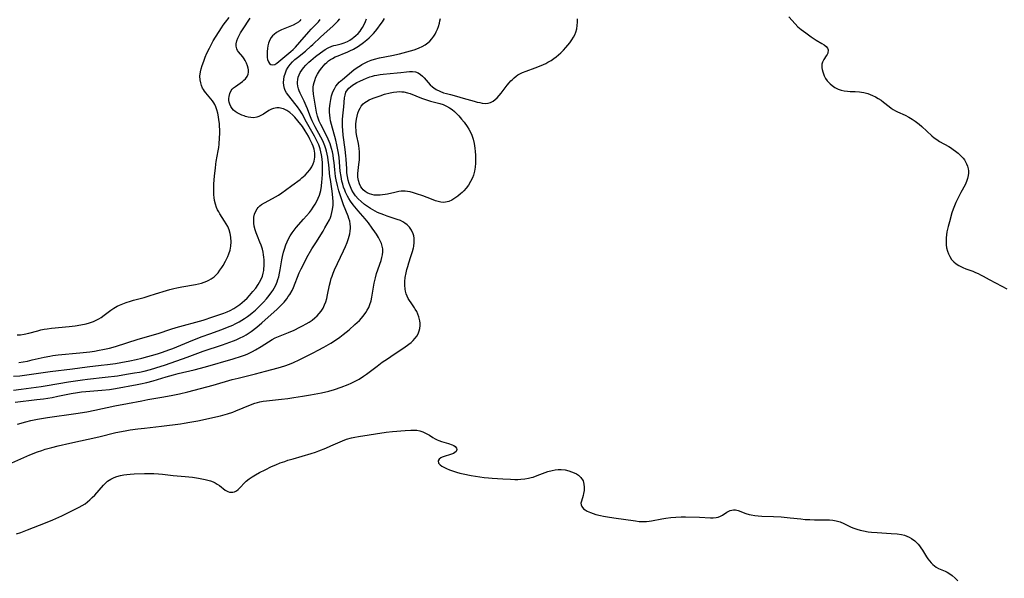
# Model space of a CAD drawing. Units: inches. Extents: x 2070550 to 2075916, y 217138 to 222613.
# Drawn here: x 2071687 to 2071893, y 218615 to 218732 of the extents above; entities that cross this region are included whole.
import ezdxf

# ---------------------------------------------------------------- set-up
doc = ezdxf.new("R2010")
doc.units = ezdxf.units.IN
doc.header["$MEASUREMENT"] = 0
doc.layers.add('c_20_T13S_R19E', color=215, linetype='Continuous')

msp = doc.modelspace()

# ---------------------------------------------------------------- linework, layer by layer
at = {"layer": 'c_20_T13S_R19E'}
for points in [[(2071685.72, 218639.33, 1020), (2071689.47, 218640.98, 1020), (2071691.09, 218641.63, 1020), (2071691.98, 218641.95, 1020), (2071692.67, 218642.17, 1020), (2071694.08, 218642.57, 1020), (2071695.42, 218642.91, 1020), (2071697.83, 218643.47, 1020), (2071703.89, 218644.81, 1020), (2071707.44, 218645.66, 1020), (2071709.42, 218646.06, 1020), (2071710.43, 218646.23, 1020), (2071712.05, 218646.46, 1020), (2071713.42, 218646.62, 1020), (2071717, 218646.98, 1020), (2071720.94, 218647.5, 1020), (2071721.72, 218647.61, 1020), (2071722.89, 218647.81, 1020), (2071724.58, 218648.15, 1020), (2071729.31, 218649.19, 1020), (2071730.79, 218649.58, 1020), (2071731.9, 218649.94, 1020), (2071732.53, 218650.18, 1020), (2071735.6, 218651.46, 1020), (2071736.48, 218651.78, 1020), (2071737.02, 218651.95, 1020), (2071737.56, 218652.09, 1020), (2071738.24, 218652.23, 1020), (2071738.94, 218652.33, 1020), (2071742.04, 218652.65, 1020), (2071743.41, 218652.82, 1020), (2071744.63, 218652.99, 1020), (2071746.43, 218653.27, 1020), (2071748.12, 218653.56, 1020), (2071750.45, 218653.99, 1020), (2071751.93, 218654.32, 1020), (2071753.14, 218654.67, 1020), (2071754.5, 218655.13, 1020), (2071756.02, 218655.75, 1020), (2071756.6, 218656.01, 1020), (2071757.47, 218656.43, 1020), (2071758.28, 218656.86, 1020), (2071759.23, 218657.45, 1020), (2071759.8, 218657.85, 1020), (2071760.37, 218658.28, 1020), (2071762.04, 218659.57, 1020), (2071763.12, 218660.37, 1020), (2071764.19, 218661.11, 1020), (2071765.63, 218662.06, 1020), (2071767.6, 218663.4, 1020), (2071768.67, 218664.16, 1020), (2071769.13, 218664.53, 1020), (2071769.56, 218664.91, 1020), (2071769.95, 218665.32, 1020), (2071770.39, 218665.92, 1020), (2071770.7, 218666.53, 1020), (2071770.85, 218666.97, 1020), (2071770.95, 218667.43, 1020), (2071771.01, 218668.04, 1020), (2071771.01, 218668.52, 1020), (2071770.96, 218669.01, 1020), (2071770.78, 218669.84, 1020), (2071770.57, 218670.41, 1020), (2071770.32, 218670.96, 1020), (2071770.01, 218671.5, 1020), (2071769.85, 218671.75, 1020), (2071769.14, 218672.77, 1020), (2071768.8, 218673.28, 1020), (2071768.54, 218673.72, 1020), (2071768.32, 218674.17, 1020), (2071768.14, 218674.64, 1020), (2071767.97, 218675.26, 1020), (2071767.89, 218675.67, 1020), (2071767.82, 218676.46, 1020), (2071767.82, 218677.27, 1020), (2071767.9, 218678.08, 1020), (2071768.08, 218679.07, 1020), (2071768.25, 218679.74, 1020), (2071768.44, 218680.41, 1020), (2071768.66, 218681.12, 1020), (2071769.12, 218682.49, 1020), (2071769.45, 218683.54, 1020), (2071769.63, 218684.28, 1020), (2071769.68, 218684.58, 1020), (2071769.78, 218685.45, 1020), (2071769.77, 218686.29, 1020), (2071769.69, 218686.82, 1020), (2071769.58, 218687.21, 1020), (2071769.26, 218687.95, 1020), (2071768.8, 218688.61, 1020), (2071768.35, 218689.08, 1020), (2071767.82, 218689.48, 1020), (2071767.4, 218689.74, 1020), (2071766.9, 218689.97, 1020), (2071766.23, 218690.24, 1020), (2071764.17, 218690.9, 1020), (2071763.42, 218691.18, 1020), (2071762.14, 218691.71, 1020), (2071761.62, 218691.96, 1020), (2071761.14, 218692.23, 1020), (2071760.66, 218692.51, 1020), (2071760.03, 218692.91, 1020), (2071759.42, 218693.35, 1020), (2071758.69, 218693.96, 1020), (2071758.09, 218694.55, 1020), (2071757.54, 218695.19, 1020), (2071757.14, 218695.77, 1020), (2071756.79, 218696.37, 1020), (2071756.49, 218697.01, 1020), (2071756.22, 218697.71, 1020), (2071756.01, 218698.43, 1020), (2071755.86, 218699.17, 1020), (2071755.75, 218699.99, 1020), (2071755.69, 218700.82, 1020), (2071755.59, 218702.85, 1020), (2071755.53, 218703.52, 1020), (2071755.37, 218704.87, 1020), (2071754.98, 218707.84, 1020), (2071754.88, 218708.86, 1020), (2071754.83, 218709.65, 1020), (2071754.81, 218710.43, 1020), (2071754.82, 218711.15, 1020), (2071754.86, 218711.85, 1020), (2071755.1, 218713.79, 1020), (2071755.25, 218715.68, 1020), (2071755.34, 218716.23, 1020), (2071755.54, 218716.83, 1020), (2071755.82, 218717.29, 1020), (2071756.12, 218717.65, 1020), (2071756.49, 218717.98, 1020), (2071756.9, 218718.29, 1020), (2071757.28, 218718.53, 1020), (2071757.83, 218718.84, 1020), (2071758.41, 218719.14, 1020), (2071759.17, 218719.49, 1020), (2071759.84, 218719.77, 1020), (2071760.51, 218720.02, 1020), (2071761.06, 218720.2, 1020), (2071761.47, 218720.31, 1020), (2071761.99, 218720.42, 1020), (2071762.65, 218720.53, 1020), (2071763.32, 218720.61, 1020), (2071766.25, 218720.84, 1020), (2071767.03, 218720.92, 1020), (2071768.17, 218721.07, 1020), (2071768.82, 218721.14, 1020), (2071769.45, 218721.15, 1020), (2071770.05, 218721.06, 1020), (2071770.6, 218720.84, 1020), (2071771.11, 218720.52, 1020), (2071771.5, 218720.19, 1020), (2071771.87, 218719.82, 1020), (2071773.13, 218718.39, 1020), (2071773.59, 218717.96, 1020), (2071773.86, 218717.74, 1020), (2071774.39, 218717.4, 1020), (2071775.14, 218717.03, 1020), (2071775.94, 218716.72, 1020), (2071776.56, 218716.53, 1020), (2071777.36, 218716.31, 1020), (2071778.62, 218715.99, 1020), (2071780.03, 218715.61, 1020), (2071782.31, 218714.95, 1020), (2071782.97, 218714.77, 1020), (2071783.5, 218714.64, 1020), (2071784.01, 218714.54, 1020), (2071784.69, 218714.48, 1020), (2071785.22, 218714.51, 1020), (2071785.74, 218714.66, 1020), (2071786.3, 218714.97, 1020), (2071786.72, 218715.3, 1020), (2071787.12, 218715.67, 1020), (2071787.53, 218716.12, 1020), (2071787.93, 218716.6, 1020), (2071789.22, 218718.28, 1020), (2071789.65, 218718.81, 1020), (2071789.97, 218719.17, 1020), (2071790.3, 218719.5, 1020), (2071790.69, 218719.85, 1020), (2071791.09, 218720.17, 1020), (2071791.47, 218720.43, 1020), (2071791.87, 218720.66, 1020), (2071792.45, 218720.95, 1020), (2071793.2, 218721.25, 1020), (2071795.05, 218721.9, 1020), (2071796.34, 218722.39, 1020), (2071797.28, 218722.83, 1020), (2071797.74, 218723.08, 1020), (2071798.39, 218723.48, 1020), (2071798.93, 218723.85, 1020), (2071799.45, 218724.25, 1020), (2071799.94, 218724.66, 1020), (2071800.41, 218725.08, 1020), (2071800.98, 218725.63, 1020), (2071801.48, 218726.16, 1020), (2071801.91, 218726.66, 1020), (2071802.32, 218727.18, 1020), (2071802.72, 218727.74, 1020), (2071803.09, 218728.32, 1020), (2071803.35, 218728.84, 1020), (2071803.58, 218729.4, 1020), (2071803.76, 218730.08, 1020), (2071803.87, 218730.77, 1020), (2071803.92, 218731.48, 1020), (2071803.93, 218732.16, 1020)], [(2071686.06, 218657.43, 1012), (2071687.43, 218657.56, 1012), (2071689.37, 218657.79, 1012), (2071693.77, 218658.41, 1012), (2071698.38, 218658.98, 1012), (2071701.44, 218659.41, 1012), (2071704.41, 218659.73, 1012), (2071705.69, 218659.89, 1012), (2071707.37, 218660.13, 1012), (2071708.53, 218660.31, 1012), (2071710.4, 218660.66, 1012), (2071711.7, 218660.94, 1012), (2071712.92, 218661.24, 1012), (2071714.14, 218661.54, 1012), (2071715.65, 218661.96, 1012), (2071716.35, 218662.17, 1012), (2071717.19, 218662.45, 1012), (2071718.51, 218662.94, 1012), (2071719.33, 218663.25, 1012), (2071723.53, 218664.97, 1012), (2071725.48, 218665.74, 1012), (2071727.06, 218666.34, 1012), (2071729.6, 218667.25, 1012), (2071730.77, 218667.69, 1012), (2071731.87, 218668.15, 1012), (2071732.36, 218668.38, 1012), (2071733.22, 218668.83, 1012), (2071734.34, 218669.52, 1012), (2071734.93, 218669.94, 1012), (2071735.51, 218670.37, 1012), (2071735.92, 218670.7, 1012), (2071736.61, 218671.29, 1012), (2071737.27, 218671.91, 1012), (2071738.3, 218672.94, 1012), (2071738.92, 218673.61, 1012), (2071739.52, 218674.32, 1012), (2071740.07, 218675.07, 1012), (2071740.28, 218675.4, 1012), (2071740.54, 218675.84, 1012), (2071740.86, 218676.48, 1012), (2071741.14, 218677.15, 1012), (2071741.33, 218677.7, 1012), (2071741.49, 218678.25, 1012), (2071741.66, 218678.96, 1012), (2071741.8, 218679.68, 1012), (2071742.17, 218681.8, 1012), (2071742.3, 218682.48, 1012), (2071742.51, 218683.4, 1012), (2071742.67, 218684.02, 1012), (2071742.97, 218684.9, 1012), (2071743.23, 218685.55, 1012), (2071743.54, 218686.18, 1012), (2071743.89, 218686.79, 1012), (2071744.32, 218687.45, 1012), (2071744.73, 218687.99, 1012), (2071745.16, 218688.51, 1012), (2071746.69, 218690.25, 1012), (2071747.31, 218690.97, 1012), (2071747.9, 218691.69, 1012), (2071748.31, 218692.24, 1012), (2071748.71, 218692.79, 1012), (2071749.12, 218693.43, 1012), (2071749.45, 218694.02, 1012), (2071749.74, 218694.64, 1012), (2071749.98, 218695.28, 1012), (2071750.12, 218695.77, 1012), (2071750.25, 218696.27, 1012), (2071750.41, 218697.18, 1012), (2071750.52, 218698.07, 1012), (2071750.57, 218698.62, 1012), (2071750.64, 218699.74, 1012), (2071750.66, 218700.95, 1012), (2071750.65, 218701.54, 1012), (2071750.62, 218702.12, 1012), (2071750.58, 218702.75, 1012), (2071750.5, 218703.36, 1012), (2071750.44, 218703.76, 1012), (2071750.31, 218704.37, 1012), (2071750.15, 218704.97, 1012), (2071749.85, 218705.82, 1012), (2071749.59, 218706.4, 1012), (2071749.3, 218706.97, 1012), (2071748.93, 218707.66, 1012), (2071747.31, 218710.53, 1012), (2071746.35, 218712.28, 1012), (2071745.9, 218713.06, 1012), (2071745.44, 218713.77, 1012), (2071744.88, 218714.49, 1012), (2071743.57, 218716.05, 1012), (2071743.11, 218716.7, 1012), (2071742.86, 218717.15, 1012), (2071742.67, 218717.62, 1012), (2071742.53, 218718.21, 1012), (2071742.48, 218718.82, 1012), (2071742.52, 218719.5, 1012), (2071742.63, 218720.11, 1012), (2071742.87, 218720.87, 1012), (2071743.14, 218721.48, 1012), (2071743.48, 218722.06, 1012), (2071743.88, 218722.61, 1012), (2071744.37, 218723.15, 1012), (2071744.88, 218723.63, 1012), (2071745.42, 218724.1, 1012), (2071747.05, 218725.42, 1012), (2071748.22, 218726.43, 1012), (2071748.64, 218726.82, 1012), (2071750.19, 218728.32, 1012), (2071750.89, 218728.96, 1012), (2071752.85, 218730.7, 1012), (2071753.34, 218731.17, 1012), (2071753.81, 218731.66, 1012), (2071754.25, 218732.16, 1012)], [(2071686.08, 218654.54, 1014), (2071687.69, 218654.71, 1014), (2071691.88, 218655.27, 1014), (2071693.13, 218655.48, 1014), (2071697.55, 218656.25, 1014), (2071700.52, 218656.71, 1014), (2071701.57, 218656.84, 1014), (2071705.23, 218657.22, 1014), (2071707.81, 218657.56, 1014), (2071709.68, 218657.85, 1014), (2071711.37, 218658.13, 1014), (2071712.37, 218658.32, 1014), (2071713.37, 218658.53, 1014), (2071714.73, 218658.88, 1014), (2071715.78, 218659.19, 1014), (2071717.81, 218659.85, 1014), (2071722.38, 218661.45, 1014), (2071725.7, 218662.71, 1014), (2071729.73, 218664.04, 1014), (2071732.01, 218664.85, 1014), (2071732.57, 218665.07, 1014), (2071733.3, 218665.37, 1014), (2071734.19, 218665.81, 1014), (2071734.66, 218666.08, 1014), (2071735.13, 218666.38, 1014), (2071735.75, 218666.81, 1014), (2071736.9, 218667.69, 1014), (2071737.98, 218668.6, 1014), (2071741.13, 218671.45, 1014), (2071741.96, 218672.25, 1014), (2071742.59, 218672.93, 1014), (2071743.15, 218673.62, 1014), (2071743.49, 218674.08, 1014), (2071743.81, 218674.56, 1014), (2071744.27, 218675.37, 1014), (2071744.57, 218676.02, 1014), (2071745.78, 218679.05, 1014), (2071746.18, 218679.92, 1014), (2071746.71, 218680.97, 1014), (2071747.38, 218682.25, 1014), (2071748.43, 218684.08, 1014), (2071749.21, 218685.36, 1014), (2071750.74, 218687.78, 1014), (2071751.14, 218688.45, 1014), (2071751.63, 218689.28, 1014), (2071752.06, 218690.13, 1014), (2071752.2, 218690.44, 1014), (2071752.43, 218691.05, 1014), (2071752.61, 218691.67, 1014), (2071752.75, 218692.3, 1014), (2071752.85, 218693.21, 1014), (2071752.86, 218693.9, 1014), (2071752.82, 218694.84, 1014), (2071752.67, 218696.14, 1014), (2071752.27, 218698.57, 1014), (2071752.18, 218699.21, 1014), (2071751.93, 218701.66, 1014), (2071751.82, 218702.59, 1014), (2071751.73, 218703.24, 1014), (2071751.61, 218703.88, 1014), (2071751.46, 218704.51, 1014), (2071751.32, 218705, 1014), (2071751.1, 218705.64, 1014), (2071750.68, 218706.64, 1014), (2071750.3, 218707.41, 1014), (2071749.11, 218709.6, 1014), (2071748.48, 218710.85, 1014), (2071748.26, 218711.35, 1014), (2071748, 218712, 1014), (2071747.49, 218713.37, 1014), (2071747.24, 218714, 1014), (2071747.04, 218714.47, 1014), (2071746.82, 218714.94, 1014), (2071745.95, 218716.64, 1014), (2071745.75, 218717.1, 1014), (2071745.59, 218717.56, 1014), (2071745.46, 218718.09, 1014), (2071745.4, 218718.63, 1014), (2071745.4, 218718.93, 1014), (2071745.45, 218719.47, 1014), (2071745.56, 218720, 1014), (2071745.74, 218720.49, 1014), (2071745.98, 218720.96, 1014), (2071746.28, 218721.43, 1014), (2071746.63, 218721.89, 1014), (2071747.13, 218722.46, 1014), (2071747.76, 218723.08, 1014), (2071748.18, 218723.46, 1014), (2071749.2, 218724.31, 1014), (2071750.2, 218725.07, 1014), (2071750.69, 218725.42, 1014), (2071751.18, 218725.74, 1014), (2071751.82, 218726.11, 1014), (2071752.56, 218726.44, 1014), (2071752.99, 218726.58, 1014), (2071753.43, 218726.69, 1014), (2071754.51, 218726.93, 1014), (2071755.14, 218727.12, 1014), (2071755.86, 218727.43, 1014), (2071756.34, 218727.71, 1014), (2071756.81, 218728.03, 1014), (2071757.17, 218728.3, 1014), (2071757.62, 218728.68, 1014), (2071758.05, 218729.09, 1014), (2071758.47, 218729.58, 1014), (2071758.74, 218729.95, 1014), (2071758.99, 218730.34, 1014), (2071759.36, 218731.01, 1014), (2071759.62, 218731.59, 1014), (2071759.85, 218732.19, 1014)], [(2071686.44, 218652.03, 1016), (2071690.98, 218652.55, 1016), (2071692.37, 218652.72, 1016), (2071694.13, 218653.01, 1016), (2071695.37, 218653.26, 1016), (2071698.11, 218653.85, 1016), (2071699.44, 218654.06, 1016), (2071700.3, 218654.17, 1016), (2071701.16, 218654.25, 1016), (2071704.55, 218654.5, 1016), (2071706.11, 218654.68, 1016), (2071707.39, 218654.86, 1016), (2071711.9, 218655.69, 1016), (2071712.63, 218655.83, 1016), (2071713.92, 218656.12, 1016), (2071715.22, 218656.48, 1016), (2071717.94, 218657.32, 1016), (2071719.48, 218657.76, 1016), (2071720.45, 218658, 1016), (2071723.85, 218658.79, 1016), (2071726.21, 218659.42, 1016), (2071731.97, 218661.1, 1016), (2071733.74, 218661.66, 1016), (2071734.31, 218661.86, 1016), (2071734.88, 218662.09, 1016), (2071735.43, 218662.33, 1016), (2071736.04, 218662.63, 1016), (2071736.63, 218662.95, 1016), (2071737.82, 218663.65, 1016), (2071740.12, 218665.11, 1016), (2071740.75, 218665.46, 1016), (2071741.77, 218665.9, 1016), (2071743.52, 218666.57, 1016), (2071744.71, 218667.09, 1016), (2071745.89, 218667.67, 1016), (2071746.48, 218667.97, 1016), (2071747.2, 218668.37, 1016), (2071747.84, 218668.76, 1016), (2071748.46, 218669.17, 1016), (2071749.04, 218669.62, 1016), (2071749.51, 218670.07, 1016), (2071749.95, 218670.55, 1016), (2071750.34, 218671.08, 1016), (2071750.74, 218671.71, 1016), (2071751.07, 218672.38, 1016), (2071751.3, 218672.98, 1016), (2071751.52, 218673.72, 1016), (2071751.7, 218674.49, 1016), (2071752.1, 218676.47, 1016), (2071752.27, 218677.23, 1016), (2071752.46, 218677.89, 1016), (2071752.63, 218678.4, 1016), (2071752.87, 218679.01, 1016), (2071753.15, 218679.66, 1016), (2071755.02, 218683.63, 1016), (2071755.43, 218684.56, 1016), (2071755.78, 218685.4, 1016), (2071756.08, 218686.24, 1016), (2071756.23, 218686.74, 1016), (2071756.35, 218687.24, 1016), (2071756.44, 218687.8, 1016), (2071756.47, 218688.37, 1016), (2071756.47, 218688.7, 1016), (2071756.42, 218689.3, 1016), (2071756.32, 218689.88, 1016), (2071756.16, 218690.41, 1016), (2071755.98, 218690.93, 1016), (2071755.05, 218693.26, 1016), (2071754.43, 218694.98, 1016), (2071754.05, 218696.22, 1016), (2071753.76, 218697.29, 1016), (2071753.5, 218698.49, 1016), (2071753.37, 218699.21, 1016), (2071753.2, 218700.61, 1016), (2071753.04, 218702.15, 1016), (2071752.95, 218702.88, 1016), (2071752.83, 218703.63, 1016), (2071752.69, 218704.38, 1016), (2071752.53, 218705.04, 1016), (2071752.38, 218705.53, 1016), (2071752.21, 218706.04, 1016), (2071751.81, 218707.04, 1016), (2071751.31, 218708.08, 1016), (2071750.27, 218710.08, 1016), (2071749.93, 218710.79, 1016), (2071749.77, 218711.18, 1016), (2071749.57, 218711.8, 1016), (2071749.35, 218712.68, 1016), (2071748.86, 218715.59, 1016), (2071748.74, 218716.44, 1016), (2071748.68, 218717.31, 1016), (2071748.7, 218717.85, 1016), (2071748.77, 218718.39, 1016), (2071748.87, 218718.85, 1016), (2071749, 218719.3, 1016), (2071749.26, 218719.97, 1016), (2071749.59, 218720.61, 1016), (2071750.01, 218721.28, 1016), (2071750.49, 218721.93, 1016), (2071750.82, 218722.34, 1016), (2071751.18, 218722.73, 1016), (2071751.53, 218723.05, 1016), (2071751.9, 218723.36, 1016), (2071752.29, 218723.64, 1016), (2071752.71, 218723.9, 1016), (2071753.29, 218724.19, 1016), (2071753.89, 218724.44, 1016), (2071755.26, 218724.96, 1016), (2071755.81, 218725.2, 1016), (2071756.36, 218725.45, 1016), (2071757.1, 218725.85, 1016), (2071758.12, 218726.47, 1016), (2071759.2, 218727.21, 1016), (2071759.91, 218727.75, 1016), (2071760.4, 218728.19, 1016), (2071760.87, 218728.65, 1016), (2071761.32, 218729.13, 1016), (2071761.72, 218729.6, 1016), (2071762.22, 218730.23, 1016), (2071762.71, 218730.88, 1016), (2071763.17, 218731.55, 1016), (2071763.61, 218732.23, 1016)], [(2071686.81, 218666.07, 1008), (2071687.56, 218666.13, 1008), (2071688.31, 218666.24, 1008), (2071689.27, 218666.45, 1008), (2071691.16, 218666.96, 1008), (2071691.82, 218667.12, 1008), (2071692.49, 218667.26, 1008), (2071693.14, 218667.36, 1008), (2071694.04, 218667.47, 1008), (2071697.72, 218667.83, 1008), (2071698.97, 218667.98, 1008), (2071700.17, 218668.17, 1008), (2071701.24, 218668.41, 1008), (2071701.98, 218668.62, 1008), (2071702.76, 218668.9, 1008), (2071703.51, 218669.23, 1008), (2071703.92, 218669.45, 1008), (2071704.36, 218669.72, 1008), (2071705.01, 218670.19, 1008), (2071705.82, 218670.85, 1008), (2071706.41, 218671.28, 1008), (2071707.02, 218671.69, 1008), (2071707.75, 218672.1, 1008), (2071708.24, 218672.33, 1008), (2071708.9, 218672.61, 1008), (2071709.58, 218672.85, 1008), (2071710.49, 218673.14, 1008), (2071711.12, 218673.32, 1008), (2071713.37, 218673.93, 1008), (2071714.43, 218674.23, 1008), (2071715.75, 218674.64, 1008), (2071718.04, 218675.37, 1008), (2071718.77, 218675.59, 1008), (2071719.58, 218675.8, 1008), (2071720.17, 218675.94, 1008), (2071721.27, 218676.15, 1008), (2071724.12, 218676.63, 1008), (2071724.74, 218676.76, 1008), (2071725.35, 218676.92, 1008), (2071725.91, 218677.11, 1008), (2071726.45, 218677.33, 1008), (2071726.9, 218677.55, 1008), (2071727.34, 218677.8, 1008), (2071728, 218678.26, 1008), (2071728.43, 218678.66, 1008), (2071728.81, 218679.08, 1008), (2071729.21, 218679.6, 1008), (2071729.58, 218680.16, 1008), (2071729.85, 218680.6, 1008), (2071730.36, 218681.51, 1008), (2071730.86, 218682.51, 1008), (2071731.09, 218683.06, 1008), (2071731.33, 218683.8, 1008), (2071731.42, 218684.22, 1008), (2071731.49, 218684.65, 1008), (2071731.55, 218685.54, 1008), (2071731.5, 218686.43, 1008), (2071731.42, 218686.93, 1008), (2071731.33, 218687.32, 1008), (2071731.12, 218688.04, 1008), (2071730.82, 218688.73, 1008), (2071730.52, 218689.3, 1008), (2071730.16, 218689.89, 1008), (2071729.18, 218691.4, 1008), (2071728.94, 218691.82, 1008), (2071728.71, 218692.26, 1008), (2071728.5, 218692.72, 1008), (2071728.27, 218693.39, 1008), (2071728.08, 218694.19, 1008), (2071727.99, 218694.78, 1008), (2071727.94, 218695.38, 1008), (2071727.91, 218696.18, 1008), (2071727.91, 218696.89, 1008), (2071727.95, 218697.57, 1008), (2071728.09, 218699.36, 1008), (2071728.25, 218700.96, 1008), (2071728.35, 218701.76, 1008), (2071728.44, 218702.36, 1008), (2071728.84, 218704.56, 1008), (2071728.94, 218705.23, 1008), (2071729.03, 218705.94, 1008), (2071729.13, 218707.27, 1008), (2071729.16, 218708.21, 1008), (2071729.15, 218709.03, 1008), (2071729.13, 218709.65, 1008), (2071729.09, 218710.27, 1008), (2071729, 218711.07, 1008), (2071728.91, 218711.68, 1008), (2071728.77, 218712.42, 1008), (2071728.58, 218713.13, 1008), (2071728.34, 218713.79, 1008), (2071728.15, 218714.22, 1008), (2071727.92, 218714.62, 1008), (2071727.67, 218715, 1008), (2071727.33, 218715.44, 1008), (2071726.26, 218716.67, 1008), (2071725.99, 218717.02, 1008), (2071725.76, 218717.38, 1008), (2071725.59, 218717.7, 1008), (2071725.37, 218718.2, 1008), (2071725.19, 218718.79, 1008), (2071725.08, 218719.39, 1008), (2071725.03, 218720.19, 1008), (2071725.11, 218721.05, 1008), (2071725.26, 218721.71, 1008), (2071725.47, 218722.38, 1008), (2071725.81, 218723.3, 1008), (2071726.15, 218724.14, 1008), (2071726.5, 218724.97, 1008), (2071727, 218726.05, 1008), (2071727.51, 218727.02, 1008), (2071727.82, 218727.53, 1008), (2071729.51, 218730.28, 1008), (2071729.86, 218730.81, 1008), (2071730.35, 218731.49, 1008), (2071731.13, 218732.45, 1008)], [(2071686.93, 218647.42, 1018), (2071688.64, 218647.91, 1018), (2071689.7, 218648.18, 1018), (2071691.09, 218648.47, 1018), (2071693.15, 218648.82, 1018), (2071699.12, 218649.65, 1018), (2071701.38, 218650.03, 1018), (2071703.05, 218650.35, 1018), (2071707.27, 218651.24, 1018), (2071709.92, 218651.74, 1018), (2071712.87, 218652.33, 1018), (2071714.13, 218652.56, 1018), (2071717.49, 218653.13, 1018), (2071719.39, 218653.47, 1018), (2071720.76, 218653.75, 1018), (2071722.51, 218654.16, 1018), (2071727.79, 218655.61, 1018), (2071731.74, 218656.73, 1018), (2071733.02, 218657.06, 1018), (2071736.64, 218657.94, 1018), (2071738.74, 218658.48, 1018), (2071741.36, 218659.22, 1018), (2071742.74, 218659.65, 1018), (2071743.73, 218660, 1018), (2071744.55, 218660.33, 1018), (2071745.75, 218660.87, 1018), (2071748.7, 218662.34, 1018), (2071749.73, 218662.87, 1018), (2071750.91, 218663.51, 1018), (2071752.4, 218664.37, 1018), (2071753.55, 218665.11, 1018), (2071754.27, 218665.62, 1018), (2071754.97, 218666.15, 1018), (2071756.2, 218667.15, 1018), (2071757.42, 218668.23, 1018), (2071758.34, 218669.13, 1018), (2071759.1, 218670, 1018), (2071759.66, 218670.75, 1018), (2071759.98, 218671.24, 1018), (2071760.29, 218671.82, 1018), (2071760.55, 218672.41, 1018), (2071760.8, 218673.22, 1018), (2071760.96, 218673.95, 1018), (2071761.45, 218676.9, 1018), (2071761.68, 218677.99, 1018), (2071761.94, 218678.89, 1018), (2071762.86, 218681.67, 1018), (2071763.02, 218682.25, 1018), (2071763.15, 218682.84, 1018), (2071763.23, 218683.43, 1018), (2071763.22, 218684.06, 1018), (2071763.11, 218684.67, 1018), (2071762.93, 218685.22, 1018), (2071762.69, 218685.77, 1018), (2071762.32, 218686.45, 1018), (2071761.89, 218687.14, 1018), (2071761.56, 218687.63, 1018), (2071761.04, 218688.39, 1018), (2071760.21, 218689.53, 1018), (2071759.52, 218690.38, 1018), (2071758.08, 218692, 1018), (2071757.36, 218692.85, 1018), (2071757.01, 218693.3, 1018), (2071756.45, 218694.07, 1018), (2071756.13, 218694.58, 1018), (2071755.83, 218695.1, 1018), (2071755.43, 218695.93, 1018), (2071755.27, 218696.31, 1018), (2071755.04, 218696.97, 1018), (2071754.85, 218697.6, 1018), (2071754.69, 218698.24, 1018), (2071754.5, 218699.2, 1018), (2071754.35, 218700.31, 1018), (2071754.08, 218703.16, 1018), (2071753.97, 218704.05, 1018), (2071753.79, 218705.1, 1018), (2071753.64, 218705.83, 1018), (2071753.4, 218706.8, 1018), (2071752.48, 218710.08, 1018), (2071752.3, 218710.83, 1018), (2071752.2, 218711.39, 1018), (2071752.14, 218712, 1018), (2071752.11, 218712.66, 1018), (2071752.12, 218713.33, 1018), (2071752.17, 218713.99, 1018), (2071752.22, 218714.46, 1018), (2071752.35, 218715.29, 1018), (2071752.54, 218716.1, 1018), (2071752.8, 218716.88, 1018), (2071753.11, 218717.54, 1018), (2071753.45, 218718.08, 1018), (2071753.84, 218718.58, 1018), (2071754.14, 218718.9, 1018), (2071754.83, 218719.51, 1018), (2071757.19, 218721.48, 1018), (2071757.84, 218721.97, 1018), (2071758.54, 218722.42, 1018), (2071758.85, 218722.61, 1018), (2071759.41, 218722.91, 1018), (2071760.08, 218723.22, 1018), (2071760.78, 218723.49, 1018), (2071761.51, 218723.73, 1018), (2071762.55, 218723.99, 1018), (2071765.11, 218724.48, 1018), (2071766.71, 218724.84, 1018), (2071768.28, 218725.24, 1018), (2071769.79, 218725.69, 1018), (2071770.35, 218725.88, 1018), (2071770.81, 218726.07, 1018), (2071771.48, 218726.38, 1018), (2071772.1, 218726.75, 1018), (2071772.62, 218727.13, 1018), (2071773.03, 218727.5, 1018), (2071773.5, 218728.01, 1018), (2071773.91, 218728.57, 1018), (2071774.17, 218728.98, 1018), (2071774.39, 218729.42, 1018), (2071774.64, 218729.99, 1018), (2071774.85, 218730.57, 1018), (2071775.05, 218731.27, 1018), (2071775.16, 218731.76, 1018), (2071775.26, 218732.26, 1018)], [(2071687.2, 218660.29, 1010), (2071688.09, 218660.44, 1010), (2071688.98, 218660.62, 1010), (2071689.95, 218660.84, 1010), (2071691.85, 218661.3, 1010), (2071692.45, 218661.44, 1010), (2071693.66, 218661.66, 1010), (2071694.27, 218661.76, 1010), (2071695.42, 218661.91, 1010), (2071699.94, 218662.34, 1010), (2071702.03, 218662.58, 1010), (2071702.99, 218662.71, 1010), (2071703.94, 218662.87, 1010), (2071704.71, 218663.01, 1010), (2071705.43, 218663.17, 1010), (2071706.14, 218663.34, 1010), (2071707.39, 218663.69, 1010), (2071712.14, 218665.2, 1010), (2071716.31, 218666.41, 1010), (2071718.95, 218667.27, 1010), (2071720.09, 218667.63, 1010), (2071725.68, 218669.2, 1010), (2071727.71, 218669.84, 1010), (2071729.17, 218670.34, 1010), (2071730, 218670.65, 1010), (2071730.68, 218670.92, 1010), (2071731.34, 218671.22, 1010), (2071732.12, 218671.64, 1010), (2071732.75, 218672.03, 1010), (2071733.36, 218672.46, 1010), (2071733.86, 218672.85, 1010), (2071734.36, 218673.29, 1010), (2071734.87, 218673.79, 1010), (2071735.37, 218674.3, 1010), (2071736.1, 218675.14, 1010), (2071736.69, 218675.87, 1010), (2071737.2, 218676.59, 1010), (2071737.49, 218677.08, 1010), (2071737.76, 218677.58, 1010), (2071738.08, 218678.37, 1010), (2071738.24, 218678.96, 1010), (2071738.36, 218679.56, 1010), (2071738.4, 218679.87, 1010), (2071738.46, 218680.5, 1010), (2071738.47, 218681.15, 1010), (2071738.44, 218681.75, 1010), (2071738.38, 218682.36, 1010), (2071738.32, 218682.82, 1010), (2071738.21, 218683.41, 1010), (2071738.07, 218683.98, 1010), (2071737.8, 218684.82, 1010), (2071737.56, 218685.46, 1010), (2071737.02, 218686.71, 1010), (2071736.74, 218687.45, 1010), (2071736.55, 218688.08, 1010), (2071736.38, 218688.82, 1010), (2071736.3, 218689.47, 1010), (2071736.28, 218690.1, 1010), (2071736.32, 218690.69, 1010), (2071736.45, 218691.34, 1010), (2071736.67, 218691.95, 1010), (2071736.95, 218692.43, 1010), (2071737.21, 218692.75, 1010), (2071737.51, 218693.04, 1010), (2071737.87, 218693.33, 1010), (2071738.49, 218693.72, 1010), (2071740.21, 218694.61, 1010), (2071740.81, 218694.95, 1010), (2071741.42, 218695.32, 1010), (2071742.15, 218695.81, 1010), (2071742.87, 218696.33, 1010), (2071744.21, 218697.33, 1010), (2071745.96, 218698.6, 1010), (2071746.33, 218698.9, 1010), (2071747.02, 218699.5, 1010), (2071747.52, 218700.02, 1010), (2071747.97, 218700.57, 1010), (2071748.38, 218701.21, 1010), (2071748.69, 218701.88, 1010), (2071748.87, 218702.42, 1010), (2071749, 218703.23, 1010), (2071749, 218704.05, 1010), (2071748.86, 218704.94, 1010), (2071748.67, 218705.57, 1010), (2071748.48, 218706.03, 1010), (2071748.02, 218707.01, 1010), (2071747.7, 218707.61, 1010), (2071747.37, 218708.21, 1010), (2071747.02, 218708.78, 1010), (2071746.42, 218709.66, 1010), (2071745.51, 218710.83, 1010), (2071744.83, 218711.64, 1010), (2071744.43, 218712.05, 1010), (2071743.82, 218712.58, 1010), (2071743.17, 218713.01, 1010), (2071742.87, 218713.16, 1010), (2071742.5, 218713.32, 1010), (2071742.11, 218713.43, 1010), (2071741.61, 218713.53, 1010), (2071741.11, 218713.55, 1010), (2071740.74, 218713.52, 1010), (2071740.36, 218713.43, 1010), (2071739.97, 218713.28, 1010), (2071739.42, 218712.98, 1010), (2071738.32, 218712.25, 1010), (2071737.78, 218711.93, 1010), (2071737.36, 218711.74, 1010), (2071736.9, 218711.59, 1010), (2071736.28, 218711.5, 1010), (2071735.69, 218711.52, 1010), (2071735.09, 218711.62, 1010), (2071734.57, 218711.75, 1010), (2071734.24, 218711.86, 1010), (2071733.75, 218712.04, 1010), (2071733.24, 218712.27, 1010), (2071732.77, 218712.53, 1010), (2071732.39, 218712.78, 1010), (2071732.06, 218713.06, 1010), (2071731.73, 218713.43, 1010), (2071731.47, 218713.83, 1010), (2071731.24, 218714.34, 1010), (2071731.14, 218714.72, 1010), (2071731.08, 218715.11, 1010), (2071731.07, 218715.52, 1010), (2071731.11, 218715.94, 1010), (2071731.25, 218716.56, 1010), (2071731.55, 218717.15, 1010), (2071731.77, 218717.44, 1010), (2071732.03, 218717.71, 1010), (2071732.43, 218718.05, 1010), (2071733.89, 218719.04, 1010), (2071734.23, 218719.33, 1010), (2071734.54, 218719.64, 1010), (2071734.87, 218720.1, 1010), (2071735.09, 218720.6, 1010), (2071735.17, 218721.04, 1010), (2071735.16, 218721.49, 1010), (2071735.12, 218721.82, 1010), (2071734.98, 218722.36, 1010), (2071734.78, 218722.9, 1010), (2071734.51, 218723.43, 1010), (2071734.26, 218723.82, 1010), (2071733.98, 218724.19, 1010), (2071733.06, 218725.28, 1010), (2071732.86, 218725.57, 1010), (2071732.71, 218725.87, 1010), (2071732.57, 218726.47, 1010), (2071732.58, 218726.95, 1010), (2071732.73, 218727.53, 1010), (2071732.97, 218728.13, 1010), (2071733.23, 218728.67, 1010), (2071733.53, 218729.22, 1010), (2071733.91, 218729.83, 1010), (2071735.55, 218732.3, 1010)], [(2071848.04, 218732.6, 1020), (2071849.35, 218731.11, 1020), (2071849.92, 218730.52, 1020), (2071850.6, 218729.94, 1020), (2071851.58, 218729.22, 1020), (2071852.73, 218728.41, 1020), (2071853.8, 218727.73, 1020), (2071854.96, 218727.04, 1020), (2071855.45, 218726.71, 1020), (2071855.86, 218726.38, 1020), (2071856.11, 218726.06, 1020), (2071856.26, 218725.66, 1020), (2071856.2, 218725.02, 1020), (2071856.06, 218724.71, 1020), (2071855.87, 218724.4, 1020), (2071855.39, 218723.69, 1020), (2071855.22, 218723.4, 1020), (2071855.08, 218723.08, 1020), (2071854.98, 218722.69, 1020), (2071854.95, 218722.28, 1020), (2071854.97, 218721.91, 1020), (2071855.03, 218721.54, 1020), (2071855.14, 218721.11, 1020), (2071855.29, 218720.68, 1020), (2071855.47, 218720.24, 1020), (2071855.75, 218719.72, 1020), (2071856.09, 218719.23, 1020), (2071856.28, 218718.99, 1020), (2071856.67, 218718.58, 1020), (2071857.1, 218718.21, 1020), (2071857.68, 218717.82, 1020), (2071858.37, 218717.49, 1020), (2071858.99, 218717.27, 1020), (2071859.64, 218717.11, 1020), (2071860.28, 218717.01, 1020), (2071860.9, 218716.96, 1020), (2071861.95, 218716.95, 1020), (2071862.8, 218716.92, 1020), (2071863.27, 218716.86, 1020), (2071863.71, 218716.79, 1020), (2071864.56, 218716.55, 1020), (2071865.06, 218716.37, 1020), (2071865.56, 218716.15, 1020), (2071866.13, 218715.87, 1020), (2071866.74, 218715.52, 1020), (2071867.32, 218715.14, 1020), (2071867.87, 218714.72, 1020), (2071869, 218713.81, 1020), (2071869.43, 218713.5, 1020), (2071869.88, 218713.21, 1020), (2071870.33, 218712.96, 1020), (2071870.79, 218712.73, 1020), (2071872.37, 218711.99, 1020), (2071873.1, 218711.62, 1020), (2071873.79, 218711.21, 1020), (2071874.46, 218710.76, 1020), (2071875.26, 218710.16, 1020), (2071875.83, 218709.68, 1020), (2071877.93, 218707.72, 1020), (2071878.43, 218707.31, 1020), (2071878.95, 218706.91, 1020), (2071879.56, 218706.52, 1020), (2071881.47, 218705.46, 1020), (2071881.84, 218705.23, 1020), (2071882.37, 218704.88, 1020), (2071882.91, 218704.48, 1020), (2071883.43, 218704.06, 1020), (2071883.81, 218703.72, 1020), (2071884.16, 218703.37, 1020), (2071884.47, 218703.02, 1020), (2071884.74, 218702.66, 1020), (2071884.99, 218702.27, 1020), (2071885.2, 218701.86, 1020), (2071885.39, 218701.35, 1020), (2071885.51, 218700.81, 1020), (2071885.57, 218700.42, 1020), (2071885.58, 218699.9, 1020), (2071885.54, 218699.38, 1020), (2071885.41, 218698.75, 1020), (2071885.2, 218698.13, 1020), (2071884.88, 218697.47, 1020), (2071883.98, 218695.87, 1020), (2071883.42, 218694.76, 1020), (2071882.97, 218693.77, 1020), (2071882.42, 218692.4, 1020), (2071882.14, 218691.59, 1020), (2071881.6, 218689.75, 1020), (2071881.33, 218688.72, 1020), (2071881.08, 218687.6, 1020), (2071881, 218687.04, 1020), (2071880.93, 218686.35, 1020), (2071880.91, 218685.62, 1020), (2071880.95, 218684.91, 1020), (2071881.03, 218684.27, 1020), (2071881.18, 218683.61, 1020), (2071881.39, 218683.02, 1020), (2071881.66, 218682.46, 1020), (2071882.06, 218681.86, 1020), (2071882.55, 218681.34, 1020), (2071883.03, 218680.95, 1020), (2071883.56, 218680.6, 1020), (2071883.99, 218680.37, 1020), (2071884.44, 218680.16, 1020), (2071885.01, 218679.93, 1020), (2071886.48, 218679.39, 1020), (2071887.07, 218679.15, 1020), (2071887.59, 218678.92, 1020), (2071888.11, 218678.67, 1020), (2071888.67, 218678.36, 1020), (2071889.92, 218677.65, 1020), (2071891.2, 218676.96, 1020), (2071892.53, 218676.27, 1020), (2071893.62, 218675.75, 1020)], [(2071746.11, 218732.01, 1010), (2071745.92, 218731.73, 1010), (2071745.62, 218731.48, 1010), (2071745.16, 218731.18, 1010), (2071744.51, 218730.86, 1010), (2071742.06, 218729.85, 1010), (2071741.65, 218729.65, 1010), (2071740.99, 218729.28, 1010), (2071740.52, 218728.92, 1010), (2071740.2, 218728.62, 1010), (2071739.93, 218728.27, 1010), (2071739.65, 218727.78, 1010), (2071739.38, 218727.1, 1010), (2071739.23, 218726.53, 1010), (2071739.13, 218725.95, 1010), (2071739.06, 218725.36, 1010), (2071739.04, 218724.64, 1010), (2071739.07, 218724.11, 1010), (2071739.16, 218723.63, 1010), (2071739.32, 218723.2, 1010), (2071739.53, 218722.86, 1010), (2071739.86, 218722.6, 1010), (2071740.23, 218722.52, 1010), (2071740.65, 218722.63, 1010), (2071741.1, 218722.9, 1010), (2071741.53, 218723.23, 1010), (2071744.01, 218725.32, 1010), (2071744.51, 218725.78, 1010), (2071744.99, 218726.27, 1010), (2071745.92, 218727.32, 1010), (2071747.75, 218729.45, 1010), (2071748.25, 218730, 1010), (2071749.18, 218730.92, 1010), (2071749.78, 218731.56, 1010), (2071750.15, 218732, 1010)], [(2071686.7, 218624.49, 1022), (2071687.58, 218624.78, 1022), (2071688.98, 218625.31, 1022), (2071692.77, 218626.8, 1022), (2071694.26, 218627.43, 1022), (2071696.14, 218628.28, 1022), (2071697.7, 218629.03, 1022), (2071699.78, 218630.06, 1022), (2071700.41, 218630.41, 1022), (2071701.02, 218630.79, 1022), (2071701.55, 218631.18, 1022), (2071702.05, 218631.6, 1022), (2071702.53, 218632.06, 1022), (2071703.05, 218632.61, 1022), (2071704.86, 218634.67, 1022), (2071705.37, 218635.19, 1022), (2071705.72, 218635.49, 1022), (2071706.38, 218635.93, 1022), (2071707.09, 218636.28, 1022), (2071707.66, 218636.5, 1022), (2071708.45, 218636.71, 1022), (2071709.1, 218636.83, 1022), (2071709.76, 218636.92, 1022), (2071710.42, 218636.99, 1022), (2071711.32, 218637.06, 1022), (2071713.41, 218637.14, 1022), (2071714.44, 218637.14, 1022), (2071715.39, 218637.11, 1022), (2071716.38, 218637.05, 1022), (2071717.23, 218636.97, 1022), (2071719.46, 218636.71, 1022), (2071721.92, 218636.51, 1022), (2071723.45, 218636.32, 1022), (2071724.72, 218636.11, 1022), (2071726.14, 218635.84, 1022), (2071726.66, 218635.72, 1022), (2071727.25, 218635.56, 1022), (2071727.82, 218635.35, 1022), (2071728.18, 218635.18, 1022), (2071728.64, 218634.91, 1022), (2071729.09, 218634.6, 1022), (2071730.33, 218633.66, 1022), (2071730.84, 218633.37, 1022), (2071731.18, 218633.24, 1022), (2071731.52, 218633.18, 1022), (2071731.88, 218633.2, 1022), (2071732.23, 218633.3, 1022), (2071732.63, 218633.51, 1022), (2071733.01, 218633.79, 1022), (2071733.44, 218634.2, 1022), (2071734.35, 218635.18, 1022), (2071734.69, 218635.51, 1022), (2071735.28, 218635.99, 1022), (2071735.93, 218636.44, 1022), (2071736.63, 218636.85, 1022), (2071737.46, 218637.3, 1022), (2071738.65, 218637.9, 1022), (2071740, 218638.56, 1022), (2071740.89, 218638.95, 1022), (2071741.81, 218639.31, 1022), (2071742.74, 218639.65, 1022), (2071743.4, 218639.87, 1022), (2071744.51, 218640.21, 1022), (2071748.23, 218641.28, 1022), (2071749.2, 218641.59, 1022), (2071749.89, 218641.84, 1022), (2071751.31, 218642.42, 1022), (2071752.34, 218642.86, 1022), (2071754.8, 218643.95, 1022), (2071755.65, 218644.27, 1022), (2071756.66, 218644.55, 1022), (2071757.4, 218644.71, 1022), (2071758.16, 218644.84, 1022), (2071763.9, 218645.72, 1022), (2071765.23, 218645.89, 1022), (2071767.93, 218646.13, 1022), (2071769.12, 218646.2, 1022), (2071769.74, 218646.2, 1022), (2071770.34, 218646.15, 1022), (2071770.98, 218646.03, 1022), (2071771.59, 218645.83, 1022), (2071772.3, 218645.5, 1022), (2071772.96, 218645.11, 1022), (2071773.68, 218644.65, 1022), (2071774.2, 218644.34, 1022), (2071774.57, 218644.16, 1022), (2071774.96, 218643.99, 1022), (2071775.52, 218643.8, 1022), (2071776.94, 218643.38, 1022), (2071777.7, 218643.12, 1022), (2071778.08, 218642.96, 1022), (2071778.38, 218642.76, 1022), (2071778.65, 218642.44, 1022), (2071778.73, 218642.15, 1022), (2071778.57, 218641.74, 1022), (2071778.31, 218641.48, 1022), (2071777.97, 218641.29, 1022), (2071777.35, 218641.05, 1022), (2071776.07, 218640.66, 1022), (2071775.66, 218640.51, 1022), (2071775.35, 218640.36, 1022), (2071775.01, 218640.09, 1022), (2071774.81, 218639.73, 1022), (2071774.9, 218639.28, 1022), (2071775.22, 218638.9, 1022), (2071775.56, 218638.65, 1022), (2071775.98, 218638.41, 1022), (2071776.57, 218638.13, 1022), (2071777.15, 218637.89, 1022), (2071777.77, 218637.66, 1022), (2071778.66, 218637.38, 1022), (2071779.29, 218637.2, 1022), (2071780.02, 218637.02, 1022), (2071781.7, 218636.68, 1022), (2071783.49, 218636.38, 1022), (2071784.39, 218636.26, 1022), (2071785.28, 218636.17, 1022), (2071786.1, 218636.12, 1022), (2071788.33, 218636.03, 1022), (2071789.9, 218635.92, 1022), (2071790.84, 218635.88, 1022), (2071791.44, 218635.87, 1022), (2071792.07, 218635.9, 1022), (2071792.88, 218635.98, 1022), (2071793.67, 218636.12, 1022), (2071794.26, 218636.25, 1022), (2071794.67, 218636.37, 1022), (2071795.48, 218636.66, 1022), (2071796.59, 218637.11, 1022), (2071797.14, 218637.33, 1022), (2071797.69, 218637.52, 1022), (2071798.58, 218637.76, 1022), (2071799.22, 218637.88, 1022), (2071799.86, 218637.94, 1022), (2071800.5, 218637.95, 1022), (2071801.32, 218637.86, 1022), (2071802.13, 218637.67, 1022), (2071802.68, 218637.49, 1022), (2071803.21, 218637.28, 1022), (2071803.67, 218637.05, 1022), (2071804.09, 218636.77, 1022), (2071804.62, 218636.27, 1022), (2071805.06, 218635.57, 1022), (2071805.26, 218634.89, 1022), (2071805.33, 218634.28, 1022), (2071805.29, 218633.55, 1022), (2071805.19, 218632.95, 1022), (2071805.06, 218632.48, 1022), (2071804.71, 218631.35, 1022), (2071804.63, 218630.93, 1022), (2071804.64, 218630.59, 1022), (2071804.78, 218630.19, 1022), (2071805.15, 218629.75, 1022), (2071805.5, 218629.5, 1022), (2071805.92, 218629.26, 1022), (2071806.27, 218629.1, 1022), (2071806.65, 218628.94, 1022), (2071807.19, 218628.75, 1022), (2071807.77, 218628.57, 1022), (2071808.74, 218628.32, 1022), (2071809.34, 218628.19, 1022), (2071810.17, 218628.03, 1022), (2071811.53, 218627.81, 1022), (2071816.03, 218627.19, 1022), (2071816.81, 218627.1, 1022), (2071817.58, 218627.06, 1022), (2071818.32, 218627.07, 1022), (2071818.9, 218627.13, 1022), (2071819.39, 218627.2, 1022), (2071821.52, 218627.62, 1022), (2071822.35, 218627.75, 1022), (2071823.41, 218627.9, 1022), (2071824.47, 218627.99, 1022), (2071825.56, 218628.03, 1022), (2071826.46, 218628.03, 1022), (2071829.42, 218627.96, 1022), (2071831.67, 218627.85, 1022), (2071832.28, 218627.84, 1022), (2071832.88, 218627.88, 1022), (2071833.31, 218627.97, 1022), (2071833.79, 218628.16, 1022), (2071834.17, 218628.37, 1022), (2071835.11, 218629.01, 1022), (2071835.5, 218629.24, 1022), (2071835.82, 218629.37, 1022), (2071836.16, 218629.46, 1022), (2071836.53, 218629.5, 1022), (2071836.9, 218629.49, 1022), (2071837.47, 218629.36, 1022), (2071839.08, 218628.76, 1022), (2071839.75, 218628.55, 1022), (2071840.22, 218628.45, 1022), (2071840.93, 218628.34, 1022), (2071841.67, 218628.26, 1022), (2071842.45, 218628.21, 1022), (2071844.84, 218628.14, 1022), (2071846.48, 218628.06, 1022), (2071848.36, 218627.87, 1022), (2071850.58, 218627.61, 1022), (2071851.5, 218627.51, 1022), (2071852.45, 218627.46, 1022), (2071853.4, 218627.43, 1022), (2071855.81, 218627.45, 1022), (2071856.53, 218627.43, 1022), (2071857.26, 218627.35, 1022), (2071857.93, 218627.23, 1022), (2071858.76, 218626.98, 1022), (2071859.56, 218626.66, 1022), (2071861.05, 218625.92, 1022), (2071861.61, 218625.67, 1022), (2071862.29, 218625.44, 1022), (2071862.98, 218625.24, 1022), (2071863.64, 218625.1, 1022), (2071864.64, 218624.94, 1022), (2071865.31, 218624.87, 1022), (2071866.5, 218624.78, 1022), (2071869.41, 218624.6, 1022), (2071870.7, 218624.48, 1022), (2071871.61, 218624.34, 1022), (2071872.19, 218624.19, 1022), (2071872.7, 218624.02, 1022), (2071873.22, 218623.78, 1022), (2071873.71, 218623.49, 1022), (2071874.35, 218623.01, 1022), (2071874.72, 218622.67, 1022), (2071875.06, 218622.31, 1022), (2071875.35, 218621.96, 1022), (2071875.63, 218621.59, 1022), (2071875.99, 218621.07, 1022), (2071876.83, 218619.69, 1022), (2071877.11, 218619.25, 1022), (2071877.42, 218618.84, 1022), (2071877.76, 218618.45, 1022), (2071878.12, 218618.09, 1022), (2071878.48, 218617.81, 1022), (2071878.86, 218617.55, 1022), (2071879.36, 218617.28, 1022), (2071880.72, 218616.67, 1022), (2071881.16, 218616.45, 1022), (2071881.7, 218616.13, 1022), (2071882.21, 218615.76, 1022), (2071882.82, 218615.24, 1022), (2071883.38, 218614.64, 1022)]]:
    msp.add_polyline3d(points, dxfattribs=at)
msp.add_polyline3d([(2071757.62, 218709.42, 1022), (2071757.63, 218710.22, 1022), (2071757.67, 218710.69, 1022), (2071757.73, 218711.16, 1022), (2071757.87, 218711.84, 1022), (2071758.04, 218712.42, 1022), (2071758.24, 218712.97, 1022), (2071758.5, 218713.49, 1022), (2071758.74, 218713.88, 1022), (2071759.16, 218714.39, 1022), (2071759.48, 218714.67, 1022), (2071759.83, 218714.91, 1022), (2071760.39, 218715.22, 1022), (2071760.89, 218715.45, 1022), (2071761.4, 218715.66, 1022), (2071762.65, 218716.09, 1022), (2071763.61, 218716.38, 1022), (2071764.74, 218716.68, 1022), (2071765.49, 218716.84, 1022), (2071766.15, 218716.92, 1022), (2071766.82, 218716.95, 1022), (2071767.21, 218716.93, 1022), (2071767.65, 218716.87, 1022), (2071768.39, 218716.7, 1022), (2071768.95, 218716.52, 1022), (2071771.34, 218715.56, 1022), (2071771.96, 218715.34, 1022), (2071773.21, 218714.97, 1022), (2071775.14, 218714.45, 1022), (2071775.83, 218714.23, 1022), (2071776.23, 218714.07, 1022), (2071776.56, 218713.91, 1022), (2071777.19, 218713.56, 1022), (2071777.71, 218713.19, 1022), (2071778.21, 218712.77, 1022), (2071778.68, 218712.33, 1022), (2071779.13, 218711.85, 1022), (2071779.68, 218711.21, 1022), (2071780.22, 218710.53, 1022), (2071780.86, 218709.64, 1022), (2071781.22, 218709.07, 1022), (2071781.55, 218708.49, 1022), (2071781.83, 218707.87, 1022), (2071782.12, 218706.99, 1022), (2071782.33, 218706.08, 1022), (2071782.46, 218705.14, 1022), (2071782.54, 218704.4, 1022), (2071782.58, 218703.69, 1022), (2071782.59, 218702.97, 1022), (2071782.57, 218702, 1022), (2071782.5, 218701.14, 1022), (2071782.37, 218700.3, 1022), (2071782.16, 218699.48, 1022), (2071781.97, 218698.95, 1022), (2071781.58, 218698.13, 1022), (2071781.1, 218697.36, 1022), (2071780.65, 218696.76, 1022), (2071780.15, 218696.21, 1022), (2071779.8, 218695.87, 1022), (2071779.48, 218695.58, 1022), (2071778.89, 218695.09, 1022), (2071778.28, 218694.66, 1022), (2071777.65, 218694.28, 1022), (2071777.01, 218693.99, 1022), (2071776.69, 218693.89, 1022), (2071776.36, 218693.83, 1022), (2071775.97, 218693.8, 1022), (2071775.36, 218693.86, 1022), (2071774.81, 218693.98, 1022), (2071774.24, 218694.14, 1022), (2071773.43, 218694.43, 1022), (2071771.6, 218695.14, 1022), (2071770.29, 218695.6, 1022), (2071769.61, 218695.81, 1022), (2071768.98, 218695.97, 1022), (2071768.36, 218696.09, 1022), (2071767.92, 218696.15, 1022), (2071767.48, 218696.16, 1022), (2071767.04, 218696.13, 1022), (2071766.6, 218696.06, 1022), (2071765.75, 218695.88, 1022), (2071764.21, 218695.53, 1022), (2071763.69, 218695.43, 1022), (2071763.17, 218695.35, 1022), (2071762.65, 218695.29, 1022), (2071762.04, 218695.27, 1022), (2071761.45, 218695.32, 1022), (2071760.95, 218695.42, 1022), (2071760.47, 218695.57, 1022), (2071759.99, 218695.79, 1022), (2071759.54, 218696.05, 1022), (2071759.1, 218696.42, 1022), (2071758.89, 218696.66, 1022), (2071758.62, 218697.04, 1022), (2071758.33, 218697.66, 1022), (2071758.13, 218698.34, 1022), (2071758.03, 218699.08, 1022), (2071758.03, 218699.82, 1022), (2071758.08, 218700.45, 1022), (2071758.25, 218701.73, 1022), (2071758.33, 218702.72, 1022), (2071758.36, 218703.55, 1022), (2071758.34, 218704.39, 1022), (2071758.29, 218705.04, 1022), (2071758.21, 218705.62, 1022), (2071758.12, 218706.12, 1022), (2071757.82, 218707.6, 1022), (2071757.69, 218708.38, 1022), (2071757.64, 218708.9, 1022)], close=True, dxfattribs=at)

doc.saveas('drawing.dxf')
